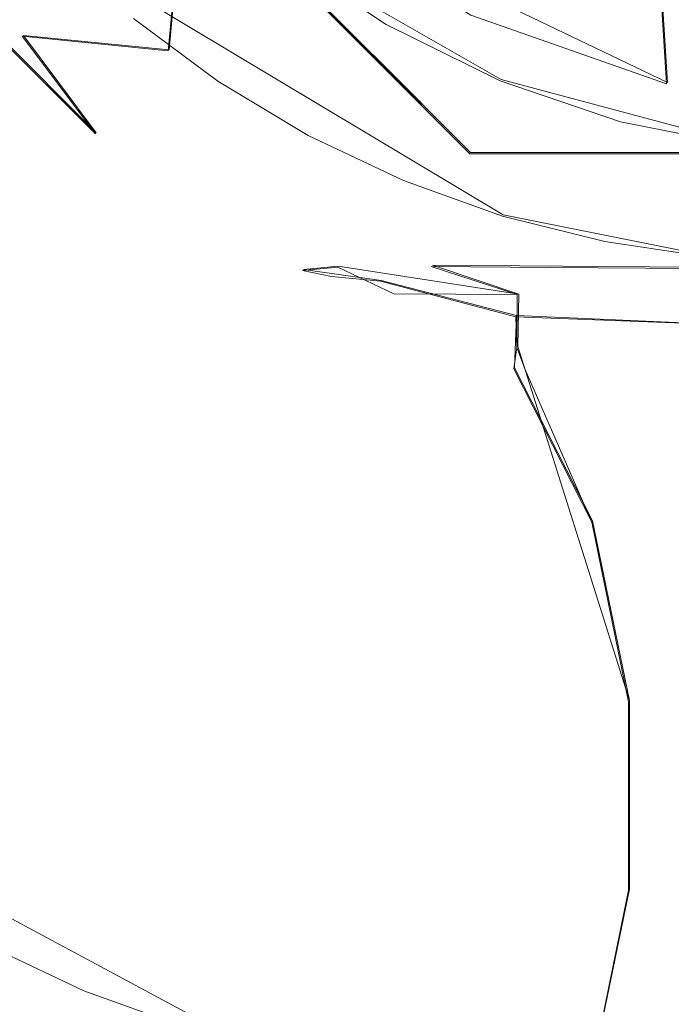
# Model space of a CAD drawing. Extents: x -132 to 233, y -191 to 32.
# Drawn here: x -108 to -102, y -18 to -8 of the extents above; entities that cross this region are included whole.
import ezdxf

# ---------------------------------------------------------------- set-up
doc = ezdxf.new("R2010")
doc.units = 0
doc.header["$LTSCALE"] = 500
doc.header["$MEASUREMENT"] = 0
doc.layers.add('DWXOUTLINES', color=7, linetype='Continuous')
doc.layers.add('FERRO_STARE_ZLOTO', color=7, linetype='Continuous')

msp = doc.modelspace()

# ---------------------------------------------------------------- linework, layer by layer
at = {"layer": 'DWXOUTLINES', "color": 0, "lineweight": 0}
for p, q in [((-103.67, -9.46, 76.73), (-109.23, -3.9, 76.73)), ((-103.67, -9.46, 76.73), (-107.35, -5.78, 79.46)), ((-106.61, -8.46, 74.24), (-106.45, -6.7, 76.73)), ((-101.88, -6.64, 58.73), (-101.75, -8.78, 60.72)), ((-101.75, -8.78, 60.72), (-105.37, -7.04, 60.72)), ((-107.71, -7.46, 51.94), (-103.35, -10.07, 51.94)), ((-107.32, -9.27, 68.65), (-109.03, -7.56, 68.65)), ((-103.37, -8.75, 76.73), (-105.52, -7.52, 76.73)), ((-103.67, -9.46, 78.76), (-105.54, -7.59, 79.46)), ((-108.03, -8.32, 71.51), (-106.61, -8.46, 74.24)), ((-107.32, -9.27, 68.65), (-108.03, -8.32, 71.51)), ((-103.67, -9.46, 76.73), (-104.62, -8.51, 79.2)), ((-103.37, -8.75, 76.73), (-100.98, -9.39, 76.73)), ((-101.16, -9.46, 79.44), (-103.67, -9.46, 78.76)), ((-103.67, -9.46, 76.73), (-95.81, -9.46, 76.73)), ((-103.35, -10.07, 51.94), (-101.34, -10.47, 51.94)), ((-105.3, -10.6, 68.65), (-104.96, -10.57, 66.81)), ((-105.3, -10.6, 68.65), (-104.54, -10.71, 71.55)), ((-103.2, -10.84, 64.59), (-104.96, -10.57, 66.81)), ((-101.48, -10.58, 63.44), (-104.04, -10.56, 65.21)), ((-103.2, -10.84, 64.59), (-104.04, -10.56, 65.21)), ((-103.22, -11.05, 72.86), (-104.54, -10.71, 71.55)), ((-103.2, -10.84, 64.59), (-103.21, -11.35, 64.59)), ((-103.22, -11.05, 72.86), (-103.24, -11.56, 72.73)), ((-103.22, -11.05, 72.86), (-101.59, -11.12, 73.8)), ((-102.12, -14.8, 65.89), (-103.21, -11.35, 64.59)), ((-102.48, -13.05, 71.99), (-103.24, -11.56, 72.73)), ((-102.12, -14.8, 71.57), (-102.48, -13.05, 71.99)), ((-112.22, -14.75, 6.5), (-105.68, -18.25, 6.5)), ((-102.12, -16.64, 71.57), (-102.12, -14.8, 71.57)), ((-102.12, -14.8, 65.89), (-102.12, -16.64, 65.89)), ((-102.12, -16.64, 71.57), (-102.48, -18.39, 71.99)), ((-102.48, -18.39, 65.47), (-102.12, -16.64, 65.89))]:
    msp.add_line(p, q, dxfattribs=at)
at = {"layer": 'FERRO_STARE_ZLOTO', "lineweight": 0}
for points, invisible_edges in [([(-109.2353, -3.9148, 76.7297), (-90.2591, 3.9454, 76.7297), (-95.8171, -9.4728, 76.7297), (-109.2353, -3.9148, 76.7297)], 15), ([(-100.3197, -0.066, 52.4993), (-102.4124, -6.9648, 52.4425), (-101.9988, -8.5078, 52.3983), (-101.0263, -7.2405, 52.4425)], 15), ([(-103.6773, -9.4728, 76.7297), (-109.2353, -3.9148, 78.7597), (-109.2353, -3.9148, 76.7297), (-103.6773, -9.4728, 76.7297)], 11), ([(-103.6773, -9.4728, 76.7297), (-108.2788, -4.8713, 79.1977), (-109.2353, -3.9148, 78.7597), (-103.6773, -9.4728, 76.7297)], 15), ([(-109.2353, -3.9148, 76.7297), (-95.8171, -9.4728, 76.7297), (-103.6773, -9.4728, 76.7297), (-109.2353, -3.9148, 76.7297)], 15), ([(-107.3605, -5.7896, 79.4557), (-108.2788, -4.8713, 79.1977), (-103.6773, -9.4728, 76.7297), (-107.3605, -5.7896, 79.4557)], 11), ([(-108.0311, -6.591, 63.1268), (-106.8097, -5.6169, 60.7246), (-105.3793, -7.0472, 60.7246), (-106.3534, -8.2687, 63.1268)], 12), ([(-106.6547, -7.7853, 52.272), (-105.8676, -8.3692, 52.272), (-105.1015, -7.2226, 52.3983), (-104.8931, -5.6388, 52.4425)], 15), ([(-106.4606, -6.7057, 76.7297), (-107.2765, -5.7779, 76.7297), (-108.2623, -6.8188, 74.2433), (-106.6174, -8.4707, 74.2433)], 6), ([(-106.4563, -6.6939, 79.5414), (-107.3605, -5.7896, 79.4557), (-103.6773, -9.4728, 76.7297), (-106.4563, -6.6939, 79.5414)], 15), ([(-103.6666, -8.1234, 60.7246), (-102.8768, -6.2461, 58.73), (-101.8944, -6.6472, 58.73), (-101.7573, -8.7915, 60.7246)], 1), ([(-105.027, -8.8729, 52.272), (-103.718, -6.424, 52.4425), (-105.1015, -7.2226, 52.3983), (-105.8676, -8.3692, 52.272)], 15), ([(-105.027, -8.8729, 52.272), (-104.1412, -9.292, 52.272), (-103.6135, -8.018, 52.3983), (-103.718, -6.424, 52.4425)], 15), ([(-108.0311, -6.591, 63.1268), (-106.3534, -8.2687, 63.1268), (-107.9227, -8.212, 65.811), (-109.2927, -6.5734, 65.811)], 15), ([(-107.328, -9.2796, 68.6491), (-109.0419, -7.5658, 68.6491), (-109.2927, -6.5734, 65.811), (-107.9227, -8.212, 65.811)], 15), ([(-108.042, -8.3266, 71.5054), (-109.423, -6.6756, 71.5054), (-109.0419, -7.5658, 68.6491), (-107.328, -9.2796, 68.6491)], 3), ([(-106.6174, -8.4707, 74.2433), (-108.2623, -6.8188, 74.2433), (-109.423, -6.6756, 71.5054), (-108.042, -8.3266, 71.5054)], 15), ([(-106.6174, -8.4707, 74.2433), (-105.525, -7.5255, 76.7297), (-106.4606, -6.7057, 76.7297), (-106.6174, -8.4707, 74.2433)], 13), ([(-105.5521, -7.598, 79.4557), (-106.4563, -6.6939, 79.5414), (-103.6773, -9.4728, 76.7297), (-105.5521, -7.598, 79.4557)], 15), ([(-100.8473, -6.8976, 58.73), (-101.7573, -8.7915, 60.7246), (-101.8944, -6.6472, 58.73), (-100.8473, -6.8976, 58.73)], 15), ([(-99.7472, -9.018, 60.7246), (-101.7573, -8.7915, 60.7246), (-100.8473, -6.8976, 58.73), (-99.7749, -6.9846, 58.73)], 15), ([(-104.6073, -7.9136, 79.7297), (-103.9709, -8.2701, 79.7297), (-103.4772, -7.3016, 79.7297), (-104.0391, -6.9868, 79.7297)], 15), ([(-103.2184, -9.622, 52.272), (-102.4124, -6.9648, 52.4425), (-103.6135, -8.018, 52.3983), (-104.1412, -9.292, 52.272)], 15), ([(-103.2184, -9.622, 52.272), (-102.2679, -9.8603, 52.272), (-101.9988, -8.5078, 52.3983), (-102.4124, -6.9648, 52.4425)], 15), ([(-106.3534, -8.2687, 63.1268), (-105.3793, -7.0472, 60.7246), (-103.6666, -8.1234, 60.7246), (-104.3444, -9.531, 63.1268)], 13), ([(-107.3468, -8.6524, 40.6422), (-106.6994, -7.8517, 43.0642), (-107.4319, -7.1881, 43.0641), (-108.1546, -7.9205, 40.6421)], 15), ([(-101.2985, -10.004, 52.272), (-101.0263, -7.2405, 52.4425), (-101.9988, -8.5078, 52.3983), (-102.2679, -9.8603, 52.272)], 15), ([(-103.9709, -8.2701, 79.7297), (-103.3079, -8.576, 79.7297), (-102.8916, -7.5717, 79.7297), (-103.4772, -7.3016, 79.7297)], 15), ([(-107.1571, -8.3975, 51.3806), (-106.9581, -8.155, 51.9355), (-107.7191, -7.4655, 51.9355), (-107.9409, -7.6873, 51.3806)], 15), ([(-107.1051, -8.3341, 49.825), (-107.8829, -7.6293, 49.825), (-107.6527, -7.399, 48.9415), (-106.8985, -8.0824, 48.9415)], 15), ([(-106.4106, -7.4937, 44.4757), (-106.6994, -7.8517, 43.0642), (-105.9056, -8.4405, 43.0644), (-105.6532, -8.0554, 44.4758)], 15), ([(-106.6766, -7.812, 48.0739), (-106.4861, -7.5802, 47.2001), (-105.7199, -8.1486, 47.2001), (-105.8868, -8.3979, 48.0739)], 15), ([(-104.4921, -8.2145, 76.7297), (-105.525, -7.5255, 76.7297), (-106.6174, -8.4707, 74.2433), (-104.6592, -9.7358, 74.2433)], 14), ([(-104.6338, -8.5164, 79.1977), (-104.6073, -7.9136, 79.7297), (-105.2146, -7.5077, 79.7297), (-105.5521, -7.598, 79.4557)], 7), ([(-94.9975, -8.2116, 76.7297), (-93.9598, -7.5182, 76.7297), (-105.525, -7.5255, 76.7297), (-94.9975, -8.2116, 76.7297)], 15), ([(-104.4921, -8.2145, 76.7297), (-94.9975, -8.2116, 76.7297), (-105.525, -7.5255, 76.7297), (-104.4921, -8.2145, 76.7297)], 15), ([(-103.3079, -8.576, 79.7297), (-102.6227, -8.8288, 79.7297), (-102.2866, -7.795, 79.7297), (-102.8916, -7.5717, 79.7297)], 15), ([(-107.1051, -8.3341, 49.825), (-107.2175, -8.4711, 50.6596), (-108.0082, -7.7546, 50.6596), (-107.8829, -7.6293, 49.825)], 15), ([(-104.6338, -8.5164, 79.1977), (-105.5521, -7.598, 79.4557), (-103.6773, -9.4728, 76.7297), (-104.6338, -8.5164, 79.1977)], 11), ([(-107.1571, -8.3975, 51.3806), (-107.9409, -7.6873, 51.3806), (-108.0082, -7.7546, 50.6596), (-107.2175, -8.4711, 50.6596)], 15), ([(-107.3468, -8.6524, 40.6422), (-106.4713, -9.3018, 40.6423), (-105.9056, -8.4405, 43.0644), (-106.6994, -7.8517, 43.0642)], 15), ([(-106.6547, -7.7853, 52.272), (-106.9581, -8.155, 51.9355), (-106.1334, -8.7669, 51.9355), (-105.8676, -8.3692, 52.272)], 13), ([(-106.6766, -7.812, 48.0739), (-105.8868, -8.3979, 48.0739), (-106.0812, -8.6887, 48.9415), (-106.8985, -8.0824, 48.9415)], 15), ([(-102.6227, -8.8288, 79.7297), (-101.9203, -9.0271, 79.7297), (-101.6663, -7.9701, 79.7297), (-102.2866, -7.795, 79.7297)], 15), ([(-107.3468, -8.6524, 40.6422), (-108.1546, -7.9205, 40.6421), (-109.0101, -8.7876, 37.7763), (-108.1132, -9.6004, 37.7763)], 15), ([(-104.6073, -7.9136, 79.7297), (-104.6338, -8.5164, 79.1977), (-103.9709, -8.2701, 79.7297), (-104.6073, -7.9136, 79.7297)], 15), ([(-104.8443, -8.5401, 44.476), (-105.6532, -8.0554, 44.4758), (-105.9056, -8.4405, 43.0644), (-105.0577, -8.9485, 43.0646)], 15), ([(-104.8181, -8.4841, 46.2981), (-104.9016, -8.6389, 47.2001), (-105.7199, -8.1486, 47.2001), (-105.6216, -8.0027, 46.2981)], 15), ([(-104.8443, -8.5401, 44.476), (-104.7974, -8.4481, 45.3845), (-105.5975, -7.9687, 45.3844), (-105.6532, -8.0554, 44.4758)], 15), ([(-104.8181, -8.4841, 46.2981), (-105.6216, -8.0027, 46.2981), (-105.5975, -7.9687, 45.3844), (-104.7974, -8.4481, 45.3845)], 15), ([(-101.9203, -9.0271, 79.7297), (-101.2031, -9.1699, 79.7297), (-101.0329, -8.0962, 79.7297), (-101.6663, -7.9701, 79.7297)], 15), ([(-107.1571, -8.3975, 51.3806), (-106.3077, -9.0277, 51.3806), (-106.1334, -8.7669, 51.9355), (-106.9581, -8.155, 51.9355)], 15), ([(-107.1051, -8.3341, 49.825), (-106.8985, -8.0824, 48.9415), (-106.0812, -8.6887, 48.9415), (-106.262, -8.9595, 49.825)], 15), ([(-105.0433, -8.9033, 48.0739), (-105.8868, -8.3979, 48.0739), (-105.7199, -8.1486, 47.2001), (-104.9016, -8.6389, 47.2001)], 15), ([(-104.3444, -9.531, 63.1268), (-103.6666, -8.1234, 60.7246), (-101.7573, -8.7915, 60.7246), (-102.1049, -10.3146, 63.1268)], 15), ([(-107.9227, -8.212, 65.811), (-106.3534, -8.2687, 63.1268), (-106.2755, -9.5716, 65.811), (-107.9227, -8.212, 65.811)], 15), ([(-106.2755, -9.5716, 65.811), (-107.328, -9.2796, 68.6491), (-107.9227, -8.212, 65.811), (-106.2755, -9.5716, 65.811)], 15), ([(-104.6592, -9.7358, 74.2433), (-103.3807, -8.762, 76.7297), (-104.4921, -8.2145, 76.7297), (-104.6592, -9.7358, 74.2433)], 13), ([(-103.3807, -8.762, 76.7297), (-94.9975, -8.2116, 76.7297), (-104.4921, -8.2145, 76.7297), (-103.3807, -8.762, 76.7297)], 15), ([(-96.1146, -8.7623, 76.7297), (-94.9975, -8.2116, 76.7297), (-103.3807, -8.762, 76.7297), (-96.1146, -8.7623, 76.7297)], 15), ([(-107.328, -9.2796, 68.6491), (-106.3832, -9.6983, 71.5054), (-108.042, -8.3266, 71.5054), (-107.328, -9.2796, 68.6491)], 15), ([(-106.3832, -9.6983, 71.5054), (-106.6174, -8.4707, 74.2433), (-108.042, -8.3266, 71.5054), (-106.3832, -9.6983, 71.5054)], 13), ([(-107.1051, -8.3341, 49.825), (-106.262, -8.9595, 49.825), (-106.3605, -9.1068, 50.6596), (-107.2175, -8.4711, 50.6596)], 15), ([(-106.3534, -8.2687, 63.1268), (-104.3444, -9.531, 63.1268), (-104.4447, -10.5758, 65.7624), (-106.2755, -9.5716, 65.811)], 15), ([(-103.6773, -9.4728, 78.7597), (-103.3079, -8.576, 79.7297), (-103.9709, -8.2701, 79.7297), (-104.6338, -8.5164, 79.1977)], 7), ([(-107.1571, -8.3975, 51.3806), (-107.2175, -8.4711, 50.6596), (-106.3605, -9.1068, 50.6596), (-106.3077, -9.0277, 51.3806)], 15), ([(-105.5363, -9.8621, 40.6424), (-105.0577, -8.9485, 43.0646), (-105.9056, -8.4405, 43.0644), (-106.4713, -9.3018, 40.6423)], 15), ([(-105.027, -8.8729, 52.272), (-105.8676, -8.3692, 52.272), (-106.1334, -8.7669, 51.9355), (-105.2525, -9.2947, 51.9355)], 11), ([(-105.0433, -8.9033, 48.0739), (-105.2082, -9.2118, 48.9415), (-106.0812, -8.6887, 48.9415), (-105.8868, -8.3979, 48.0739)], 15), ([(-106.3832, -9.6983, 71.5054), (-104.5486, -10.7157, 71.5453), (-104.6592, -9.7358, 74.2433), (-106.6174, -8.4707, 74.2433)], 15), ([(-104.8443, -8.5401, 44.476), (-105.0577, -8.9485, 43.0646), (-104.1642, -9.3712, 43.0648), (-103.9919, -8.9433, 44.4761)], 15), ([(-104.8181, -8.4841, 46.2981), (-103.9713, -8.8847, 46.2981), (-104.0393, -9.0469, 47.2001), (-104.9016, -8.6389, 47.2001)], 15), ([(-104.8443, -8.5401, 44.476), (-103.9919, -8.9433, 44.4761), (-103.9542, -8.847, 45.3846), (-104.7974, -8.4481, 45.3845)], 15), ([(-104.8181, -8.4841, 46.2981), (-104.7974, -8.4481, 45.3845), (-103.9542, -8.847, 45.3846), (-103.9713, -8.8847, 46.2981)], 15), ([(-103.6773, -9.4728, 78.7597), (-104.6338, -8.5164, 79.1977), (-103.6773, -9.4728, 76.7297), (-103.6773, -9.4728, 78.7597)], 15), ([(-102.6227, -8.8288, 79.7297), (-103.3079, -8.576, 79.7297), (-103.6773, -9.4728, 78.7597), (-102.46, -9.4728, 79.1619)], 11), ([(-107.3468, -8.6524, 40.6422), (-108.1132, -9.6004, 37.7763), (-107.141, -10.3215, 37.7763), (-106.4713, -9.3018, 40.6423)], 15), ([(-105.3617, -9.499, 49.825), (-106.262, -8.9595, 49.825), (-106.0812, -8.6887, 48.9415), (-105.2082, -9.2118, 48.9415)], 15), ([(-105.0433, -8.9033, 48.0739), (-104.9016, -8.6389, 47.2001), (-104.0393, -9.0469, 47.2001), (-104.1543, -9.3239, 48.0739)], 15), ([(-105.4004, -9.5714, 51.3806), (-105.2525, -9.2947, 51.9355), (-106.1334, -8.7669, 51.9355), (-106.3077, -9.0277, 51.3806)], 15), ([(-102.2069, -9.1606, 76.7297), (-103.3807, -8.762, 76.7297), (-104.6592, -9.7358, 74.2433), (-102.4772, -10.5563, 74.2433)], 14), ([(-102.2069, -9.1606, 76.7297), (-96.1146, -8.7623, 76.7297), (-103.3807, -8.762, 76.7297), (-102.2069, -9.1606, 76.7297)], 15), ([(-97.2937, -9.1623, 76.7297), (-96.1146, -8.7623, 76.7297), (-102.2069, -9.1606, 76.7297), (-97.2937, -9.1623, 76.7297)], 15), ([(-102.1049, -10.3146, 63.1268), (-101.7573, -8.7915, 60.7246), (-99.7472, -9.018, 60.7246), (-99.7472, -10.5803, 63.1268)], 15), ([(-105.027, -8.8729, 52.272), (-105.2525, -9.2947, 51.9355), (-104.3242, -9.7339, 51.9355), (-104.1412, -9.292, 52.272)], 13), ([(-105.0433, -8.9033, 48.0739), (-104.1543, -9.3239, 48.0739), (-104.2882, -9.6471, 48.9415), (-105.2082, -9.2118, 48.9415)], 15), ([(-103.0893, -9.2002, 46.2982), (-103.1411, -9.3681, 47.2001), (-104.0393, -9.0469, 47.2001), (-103.9713, -8.8847, 46.2981)], 15), ([(-103.104, -9.2608, 44.4763), (-103.076, -9.1611, 45.3847), (-103.9542, -8.847, 45.3846), (-103.9919, -8.9433, 44.4761)], 15), ([(-103.0893, -9.2002, 46.2982), (-103.9713, -8.8847, 46.2981), (-103.9542, -8.847, 45.3846), (-103.076, -9.1611, 45.3847)], 15), ([(-102.6227, -8.8288, 79.7297), (-102.46, -9.4728, 79.1619), (-101.9203, -9.0271, 79.7297), (-102.6227, -8.8288, 79.7297)], 15), ([(-105.3617, -9.499, 49.825), (-105.4452, -9.6553, 50.6596), (-106.3605, -9.1068, 50.6596), (-106.262, -8.9595, 49.825)], 15), ([(-105.5363, -9.8621, 40.6424), (-104.5509, -10.3282, 40.6426), (-104.1642, -9.3712, 43.0648), (-105.0577, -8.9485, 43.0646)], 15), ([(-103.104, -9.2608, 44.4763), (-103.9919, -8.9433, 44.4761), (-104.1642, -9.3712, 43.0648), (-103.2335, -9.7039, 43.065)], 15), ([(-105.4004, -9.5714, 51.3806), (-106.3077, -9.0277, 51.3806), (-106.3605, -9.1068, 50.6596), (-105.4452, -9.6553, 50.6596)], 15), ([(-103.2284, -9.6551, 48.0739), (-104.1543, -9.3239, 48.0739), (-104.0393, -9.0469, 47.2001), (-103.1411, -9.3681, 47.2001)], 15), ([(-101.9203, -9.0271, 79.7297), (-102.46, -9.4728, 79.1619), (-101.1664, -9.4728, 79.4355), (-101.9203, -9.0271, 79.7297)], 13), ([(-101.9203, -9.0271, 79.7297), (-101.1664, -9.4728, 79.4355), (-101.2031, -9.1699, 79.7297), (-101.9203, -9.0271, 79.7297)], 15), ([(-105.3617, -9.499, 49.825), (-105.2082, -9.2118, 48.9415), (-104.2882, -9.6471, 48.9415), (-104.4129, -9.9479, 49.825)], 15), ([(-103.0893, -9.2002, 46.2982), (-102.1807, -9.4279, 46.2982), (-102.2158, -9.6, 47.2001), (-103.1411, -9.3681, 47.2001)], 15), ([(-103.104, -9.2608, 44.4763), (-102.1894, -9.4899, 44.4764), (-102.1713, -9.3878, 45.3848), (-103.076, -9.1611, 45.3847)], 15), ([(-103.0893, -9.2002, 46.2982), (-103.076, -9.1611, 45.3847), (-102.1713, -9.3878, 45.3848), (-102.1807, -9.4279, 46.2982)], 15), ([(-100.9895, -9.4029, 76.7297), (-102.2069, -9.1606, 76.7297), (-102.4772, -10.5563, 74.2433), (-100.1839, -10.8734, 74.2913)], 14), ([(-100.9895, -9.4029, 76.7297), (-97.2937, -9.1623, 76.7297), (-102.2069, -9.1606, 76.7297), (-100.9895, -9.4029, 76.7297)], 15), ([(-105.0251, -10.6705, 70.4912), (-106.3832, -9.6983, 71.5054), (-107.328, -9.2796, 68.6491), (-105.3075, -10.6123, 68.6492)], 7), ([(-104.9653, -10.5795, 66.8074), (-105.3075, -10.6123, 68.6492), (-107.328, -9.2796, 68.6491), (-106.2755, -9.5716, 65.811)], 14), ([(-105.5363, -9.8621, 40.6424), (-106.4713, -9.3018, 40.6423), (-107.141, -10.3215, 37.7763), (-106.1027, -10.9437, 37.7764)], 15), ([(-105.4004, -9.5714, 51.3806), (-104.4443, -10.0237, 51.3806), (-104.3242, -9.7339, 51.9355), (-105.2525, -9.2947, 51.9355)], 15), ([(-103.2184, -9.622, 52.272), (-104.1412, -9.292, 52.272), (-104.3242, -9.7339, 51.9355), (-103.3573, -10.0798, 51.9355)], 11), ([(-103.104, -9.2608, 44.4763), (-103.2335, -9.7039, 43.065), (-102.2748, -9.9441, 43.0652), (-102.1894, -9.4899, 44.4764)], 15), ([(-103.5245, -10.6952, 40.6427), (-103.2335, -9.7039, 43.065), (-104.1642, -9.3712, 43.0648), (-104.5509, -10.3282, 40.6426)], 15), ([(-103.2284, -9.6551, 48.0739), (-103.33, -9.9898, 48.9415), (-104.2882, -9.6471, 48.9415), (-104.1543, -9.3239, 48.0739)], 15), ([(-103.2284, -9.6551, 48.0739), (-103.1411, -9.3681, 47.2001), (-102.2158, -9.6, 47.2001), (-102.2745, -9.8941, 48.0739)], 15), ([(-101.2566, -9.6281, 44.4766), (-101.2486, -9.5245, 45.3849), (-102.1713, -9.3878, 45.3848), (-102.1894, -9.4899, 44.4764)], 15), ([(-101.2541, -9.5652, 46.2982), (-102.1807, -9.4279, 46.2982), (-102.1713, -9.3878, 45.3848), (-101.2486, -9.5245, 45.3849)], 15), ([(-105.3617, -9.499, 49.825), (-104.4129, -9.9479, 49.825), (-104.4807, -10.1116, 50.6596), (-105.4452, -9.6553, 50.6596)], 15), ([(-95.8171, -9.4728, 76.7297), (-103.6773, -9.4728, 78.7597), (-103.6773, -9.4728, 76.7297), (-95.8171, -9.4728, 76.7297)], 11), ([(-102.46, -9.4728, 79.1619), (-103.6773, -9.4728, 78.7597), (-95.8171, -9.4728, 76.7297), (-102.46, -9.4728, 79.1619)], 15), ([(-101.1664, -9.4728, 79.4355), (-102.46, -9.4728, 79.1619), (-95.8171, -9.4728, 76.7297), (-101.1664, -9.4728, 79.4355)], 15), ([(-101.2566, -9.6281, 44.4766), (-102.1894, -9.4899, 44.4764), (-102.2748, -9.9441, 43.0652), (-101.2971, -10.089, 43.0654)], 15), ([(-101.2541, -9.5652, 46.2982), (-101.2721, -9.7399, 47.2001), (-102.2158, -9.6, 47.2001), (-102.1807, -9.4279, 46.2982)], 15), ([(-104.4447, -10.5758, 65.7624), (-104.9653, -10.5795, 66.8074), (-106.2755, -9.5716, 65.811), (-104.4447, -10.5758, 65.7624)], 15), ([(-105.4004, -9.5714, 51.3806), (-105.4452, -9.6553, 50.6596), (-104.4807, -10.1116, 50.6596), (-104.4443, -10.0237, 51.3806)], 15), ([(-104.4447, -10.5758, 65.7624), (-104.3444, -9.531, 63.1268), (-104.054, -10.5731, 65.2094), (-104.4447, -10.5758, 65.7624)], 15), ([(-104.054, -10.5731, 65.2094), (-104.3444, -9.531, 63.1268), (-102.1049, -10.3146, 63.1268), (-104.054, -10.5731, 65.2094)], 15), ([(-108.7589, -10.4004, 35.033), (-107.7052, -11.182, 35.033), (-107.141, -10.3215, 37.7763), (-108.1132, -9.6004, 37.7763)], 15), ([(-103.4245, -10.3014, 49.825), (-104.4129, -9.9479, 49.825), (-104.2882, -9.6471, 48.9415), (-103.33, -9.9898, 48.9415)], 15), ([(-103.2184, -9.622, 52.272), (-103.3573, -10.0798, 51.9355), (-102.3612, -10.3294, 51.9355), (-102.2679, -9.8603, 52.272)], 13), ([(-103.2284, -9.6551, 48.0739), (-102.2745, -9.8941, 48.0739), (-102.3428, -10.2372, 48.9415), (-103.33, -9.9898, 48.9415)], 15), ([(-101.3018, -10.0383, 48.0739), (-102.2745, -9.8941, 48.0739), (-102.2158, -9.6, 47.2001), (-101.2721, -9.7399, 47.2001)], 15), ([(-106.3832, -9.6983, 71.5054), (-105.0251, -10.6705, 70.4912), (-104.5486, -10.7157, 71.5453), (-106.3832, -9.6983, 71.5054)], 13), ([(-104.5486, -10.7157, 71.5453), (-104.175, -10.7423, 72.1081), (-104.6592, -9.7358, 74.2433), (-104.5486, -10.7157, 71.5453)], 15), ([(-104.6592, -9.7358, 74.2433), (-104.175, -10.7423, 72.1081), (-102.9425, -10.8087, 73.2971), (-104.6592, -9.7358, 74.2433)], 15), ([(-104.6592, -9.7358, 74.2433), (-102.9425, -10.8087, 73.2971), (-102.4772, -10.5563, 74.2433), (-104.6592, -9.7358, 74.2433)], 15), ([(-103.4483, -10.3799, 51.3806), (-103.3573, -10.0798, 51.9355), (-104.3242, -9.7339, 51.9355), (-104.4443, -10.0237, 51.3806)], 15), ([(-103.5245, -10.6952, 40.6427), (-102.4672, -10.9602, 40.6428), (-102.2748, -9.9441, 43.0652), (-103.2335, -9.7039, 43.065)], 15), ([(-105.5363, -9.8621, 40.6424), (-106.1027, -10.9437, 37.7764), (-105.0086, -11.4613, 37.7764), (-104.5509, -10.3282, 40.6426)], 15), ([(-101.2985, -10.004, 52.272), (-102.2679, -9.8603, 52.272), (-102.3612, -10.3294, 51.9355), (-101.3453, -10.48, 51.9355)], 11), ([(-103.4245, -10.3014, 49.825), (-103.476, -10.471, 50.6596), (-104.4807, -10.1116, 50.6596), (-104.4129, -9.9479, 49.825)], 15), ([(-101.3889, -11.1199, 40.6429), (-101.2971, -10.089, 43.0654), (-102.2748, -9.9441, 43.0652), (-102.4672, -10.9602, 40.6428)], 15), ([(-101.3018, -10.0383, 48.0739), (-101.3361, -10.3864, 48.9415), (-102.3428, -10.2372, 48.9415), (-102.2745, -9.8941, 48.0739)], 15), ([(-103.4483, -10.3799, 51.3806), (-104.4443, -10.0237, 51.3806), (-104.4807, -10.1116, 50.6596), (-103.476, -10.471, 50.6596)], 15), ([(-103.4245, -10.3014, 49.825), (-103.33, -9.9898, 48.9415), (-102.3428, -10.2372, 48.9415), (-102.4063, -10.5565, 49.825)], 15), ([(-103.4483, -10.3799, 51.3806), (-102.4224, -10.6371, 51.3806), (-102.3612, -10.3294, 51.9355), (-103.3573, -10.0798, 51.9355)], 15), ([(-101.368, -10.7104, 49.825), (-102.4063, -10.5565, 49.825), (-102.3428, -10.2372, 48.9415), (-101.3361, -10.3864, 48.9415)], 15), ([(-106.5798, -11.8564, 35.033), (-106.1027, -10.9437, 37.7764), (-107.141, -10.3215, 37.7763), (-107.7052, -11.182, 35.033)], 15), ([(-103.5245, -10.6952, 40.6427), (-104.5509, -10.3282, 40.6426), (-105.0086, -11.4613, 37.7764), (-103.8689, -11.8689, 37.7764)], 15), ([(-104.054, -10.5731, 65.2094), (-102.1049, -10.3146, 63.1268), (-102.8921, -10.5825, 64.142), (-104.054, -10.5731, 65.2094)], 11), ([(-103.4245, -10.3014, 49.825), (-102.4063, -10.5565, 49.825), (-102.4409, -10.7304, 50.6596), (-103.476, -10.471, 50.6596)], 15), ([(-102.8921, -10.5825, 64.142), (-102.1049, -10.3146, 63.1268), (-101.4858, -10.5917, 63.4404), (-102.8921, -10.5825, 64.142)], 11), ([(-101.3761, -10.7921, 51.3806), (-101.3453, -10.48, 51.9355), (-102.3612, -10.3294, 51.9355), (-102.4224, -10.6371, 51.3806)], 15), ([(-101.4858, -10.5917, 63.4404), (-102.1049, -10.3146, 63.1268), (-99.7472, -10.5803, 63.1268), (-101.4858, -10.5917, 63.4404)], 11), ([(-108.7589, -10.4004, 35.033), (-109.3312, -11.1111, 32.2162), (-108.205, -11.9465, 32.2162), (-107.7052, -11.182, 35.033)], 15), ([(-103.4483, -10.3799, 51.3806), (-103.476, -10.471, 50.6596), (-102.4409, -10.7304, 50.6596), (-102.4224, -10.6371, 51.3806)], 15), ([(-104.9653, -10.5795, 66.8074), (-105.0641, -10.859, 67.7863), (-105.3075, -10.6123, 68.6492), (-104.9653, -10.5795, 66.8074)], 15), ([(-105.3075, -10.6123, 68.6492), (-105.0664, -10.9087, 69.66), (-105.0251, -10.6705, 70.4912), (-105.3075, -10.6123, 68.6492)], 15), ([(-105.3075, -10.6123, 68.6492), (-105.0641, -10.859, 67.7863), (-105.0664, -10.9087, 69.66), (-105.3075, -10.6123, 68.6492)], 15), ([(-104.9653, -10.5795, 66.8074), (-104.4192, -10.8396, 66.0221), (-105.0641, -10.859, 67.7863), (-104.9653, -10.5795, 66.8074)], 14), ([(-104.4447, -10.5758, 65.7624), (-104.4192, -10.8396, 66.0221), (-104.9653, -10.5795, 66.8074), (-104.4447, -10.5758, 65.7624)], 15), ([(-104.054, -10.5731, 65.2094), (-104.4192, -10.8396, 66.0221), (-104.4447, -10.5758, 65.7624), (-104.054, -10.5731, 65.2094)], 15), ([(-104.054, -10.5731, 65.2094), (-103.2143, -10.8451, 64.5899), (-104.4192, -10.8396, 66.0221), (-104.054, -10.5731, 65.2094)], 13), ([(-102.8921, -10.5825, 64.142), (-103.2143, -10.8451, 64.5899), (-104.054, -10.5731, 65.2094), (-102.8921, -10.5825, 64.142)], 13), ([(-102.8921, -10.5825, 64.142), (-101.5909, -10.8599, 63.6544), (-103.2143, -10.8451, 64.5899), (-102.8921, -10.5825, 64.142)], 15), ([(-101.5985, -11.1251, 73.8025), (-101.4222, -10.8569, 74.0497), (-102.4772, -10.5563, 74.2433), (-102.9425, -10.8087, 73.2971)], 14), ([(-101.4858, -10.5917, 63.4404), (-101.5909, -10.8599, 63.6544), (-102.8921, -10.5825, 64.142), (-101.4858, -10.5917, 63.4404)], 15), ([(-102.4772, -10.5563, 74.2433), (-101.4222, -10.8569, 74.0497), (-100.1839, -10.8734, 74.2913), (-102.4772, -10.5563, 74.2433)], 13), ([(-101.368, -10.7104, 49.825), (-101.3854, -10.8868, 50.6596), (-102.4409, -10.7304, 50.6596), (-102.4063, -10.5565, 49.825)], 15), ([(-101.3761, -10.7921, 51.3806), (-102.4224, -10.6371, 51.3806), (-102.4409, -10.7304, 50.6596), (-101.3854, -10.8868, 50.6596)], 15), ([(-105.0251, -10.6705, 70.4912), (-105.0664, -10.9087, 69.66), (-104.4285, -10.9824, 71.4214), (-105.0251, -10.6705, 70.4912)], 15), ([(-105.0251, -10.6705, 70.4912), (-104.4285, -10.9824, 71.4214), (-104.5486, -10.7157, 71.5453), (-105.0251, -10.6705, 70.4912)], 15), ([(-104.5486, -10.7157, 71.5453), (-103.2278, -11.0624, 72.8584), (-104.175, -10.7423, 72.1081), (-104.5486, -10.7157, 71.5453)], 14), ([(-104.5486, -10.7157, 71.5453), (-104.4285, -10.9824, 71.4214), (-103.2278, -11.0624, 72.8584), (-104.5486, -10.7157, 71.5453)], 15), ([(-104.175, -10.7423, 72.1081), (-103.2278, -11.0624, 72.8584), (-102.9425, -10.8087, 73.2971), (-104.175, -10.7423, 72.1081)], 15), ([(-103.5245, -10.6952, 40.6427), (-103.8689, -11.8689, 37.7764), (-102.6948, -12.1632, 37.7765), (-102.4672, -10.9602, 40.6428)], 15), ([(-105.0651, -11.3618, 67.7921), (-105.0641, -10.859, 67.7863), (-104.4192, -10.8396, 66.0221), (-104.4237, -11.3618, 66.0299)], 15), ([(-104.4237, -11.3618, 66.0299), (-104.4192, -10.8396, 66.0221), (-103.2143, -10.8451, 64.5899), (-103.2182, -11.3618, 64.5932)], 11), ([(-102.9425, -10.8087, 73.2971), (-103.2278, -11.0624, 72.8584), (-101.5985, -11.1251, 73.8025), (-102.9425, -10.8087, 73.2971)], 13), ([(-105.0651, -11.3618, 69.6675), (-105.0664, -10.9087, 69.66), (-105.0641, -10.859, 67.7863), (-105.0651, -11.3618, 67.7921)], 15), ([(-104.4237, -11.3618, 71.4298), (-104.4285, -10.9824, 71.4214), (-105.0664, -10.9087, 69.66), (-105.0651, -11.3618, 69.6675)], 15), ([(-103.2143, -10.8451, 64.5899), (-101.5909, -10.8599, 63.6544), (-101.5941, -11.3618, 63.6556), (-103.2182, -11.3618, 64.5932)], 15), ([(-106.5798, -11.8564, 35.033), (-105.3938, -12.4175, 35.033), (-105.0086, -11.4613, 37.7764), (-106.1027, -10.9437, 37.7764)], 15), ([(-103.2278, -11.0624, 72.8584), (-104.4285, -10.9824, 71.4214), (-104.4237, -11.3618, 71.4298), (-103.2182, -11.3618, 72.8664)], 7), ([(-101.3889, -11.1199, 40.6429), (-102.4672, -10.9602, 40.6428), (-102.6948, -12.1632, 37.7765), (-101.4975, -12.3406, 37.7765)], 15), ([(-101.5985, -11.1251, 73.8025), (-103.2278, -11.0624, 72.8584), (-103.2182, -11.3618, 72.8664), (-101.5941, -11.3618, 73.8041)], 15), ([(-106.5798, -11.8564, 35.033), (-107.7052, -11.182, 35.033), (-108.205, -11.9465, 32.2162), (-107.0023, -12.6672, 32.2163)], 15), ([(-104.9953, -11.57, 69.5762), (-104.3969, -11.57, 71.3066), (-104.4237, -11.3618, 71.4298), (-105.0651, -11.3618, 69.6675)], 15), ([(-104.9712, -11.57, 67.7455), (-105.0651, -11.3618, 67.7921), (-104.4237, -11.3618, 66.0299), (-104.3274, -11.57, 66.0316)], 15), ([(-104.9712, -11.57, 67.7455), (-104.9953, -11.57, 69.5762), (-105.0651, -11.3618, 69.6675), (-105.0651, -11.3618, 67.7921)], 15), ([(-103.1403, -11.57, 64.6377), (-104.3274, -11.57, 66.0316), (-104.4237, -11.3618, 66.0299), (-103.2182, -11.3618, 64.5932)], 7), ([(-104.3969, -11.57, 71.3066), (-103.2469, -11.57, 72.7312), (-103.2182, -11.3618, 72.8664), (-104.4237, -11.3618, 71.4298)], 15), ([(-103.2469, -11.57, 72.7312), (-101.6817, -11.57, 73.6812), (-101.5941, -11.3618, 73.8041), (-103.2182, -11.3618, 72.8664)], 7), ([(-101.5507, -11.57, 63.7292), (-103.1403, -11.57, 64.6377), (-103.2182, -11.3618, 64.5932), (-101.5941, -11.3618, 63.6556)], 15), ([(-104.1585, -12.8593, 35.0331), (-103.8689, -11.8689, 37.7764), (-105.0086, -11.4613, 37.7764), (-105.3938, -12.4175, 35.033)], 15), ([(-104.9953, -11.57, 69.5762), (-104.9712, -11.57, 67.7455), (-103.9446, -13.0643, 67.9897), (-103.9446, -13.0643, 69.4699)], 15), ([(-104.3969, -11.57, 71.3066), (-104.9953, -11.57, 69.5762), (-103.9446, -13.0643, 69.4699), (-103.4383, -13.0643, 70.8609)], 15), ([(-103.4383, -13.0643, 66.5987), (-103.9446, -13.0643, 67.9897), (-104.9712, -11.57, 67.7455), (-104.3274, -11.57, 66.0316)], 15), ([(-103.2469, -11.57, 72.7312), (-104.3969, -11.57, 71.3066), (-103.4383, -13.0643, 70.8609), (-102.4869, -13.0643, 71.9948)], 7), ([(-104.3274, -11.57, 66.0316), (-103.1403, -11.57, 64.6377), (-102.4869, -13.0643, 65.4648), (-103.4383, -13.0643, 66.5987)], 15), ([(-101.6817, -11.57, 73.6812), (-103.2469, -11.57, 72.7312), (-102.4869, -13.0643, 71.9948), (-101.205, -13.0643, 72.7349)], 15), ([(-103.1403, -11.57, 64.6377), (-101.5507, -11.57, 63.7292), (-101.205, -13.0643, 64.7247), (-102.4869, -13.0643, 65.4648)], 7), ([(-106.5798, -11.8564, 35.033), (-107.0023, -12.6672, 32.2163), (-105.7347, -13.2669, 32.2163), (-105.3938, -12.4175, 35.033)], 15), ([(-104.1585, -12.8593, 35.0331), (-102.8859, -13.1782, 35.0331), (-102.6948, -12.1632, 37.7765), (-103.8689, -11.8689, 37.7764)], 15), ([(-107.4051, -13.4433, 29.1298), (-107.0023, -12.6672, 32.2163), (-108.205, -11.9465, 32.2162), (-108.6819, -12.6781, 29.1298)], 15), ([(-101.5881, -13.3706, 35.0331), (-101.4975, -12.3406, 37.7765), (-102.6948, -12.1632, 37.7765), (-102.8859, -13.1782, 35.0331)], 15), ([(-104.1585, -12.8593, 35.0331), (-105.3938, -12.4175, 35.033), (-105.7347, -13.2669, 32.2163), (-104.4145, -13.7391, 32.2163)], 15), ([(-107.4051, -13.4433, 29.1298), (-108.6819, -12.6781, 29.1298), (-109.1181, -13.3497, 25.8962), (-107.7733, -14.1556, 25.8963)], 15), ([(-107.4051, -13.4433, 29.1298), (-106.0595, -14.0798, 29.1299), (-105.7347, -13.2669, 32.2163), (-107.0023, -12.6672, 32.2163)], 15), ([(-104.1585, -12.8593, 35.0331), (-104.4145, -13.7391, 32.2163), (-103.0543, -14.08, 32.2164), (-102.8859, -13.1782, 35.0331)], 15), ([(-103.3972, -14.8139, 69.3734), (-102.9569, -14.8139, 70.583), (-103.4383, -13.0643, 70.8609), (-103.9446, -13.0643, 69.4699)], 15), ([(-103.3972, -14.8139, 68.0862), (-103.9446, -13.0643, 67.9897), (-103.4383, -13.0643, 66.5987), (-102.9569, -14.8139, 66.8767)], 15), ([(-103.3972, -14.8139, 69.3734), (-103.9446, -13.0643, 69.4699), (-103.9446, -13.0643, 67.9897), (-103.3972, -14.8139, 68.0862)], 15), ([(-102.9569, -14.8139, 70.583), (-102.1296, -14.8139, 71.569), (-102.4869, -13.0643, 71.9948), (-103.4383, -13.0643, 70.8609)], 13), ([(-102.9569, -14.8139, 66.8767), (-103.4383, -13.0643, 66.5987), (-102.4869, -13.0643, 65.4648), (-102.1296, -14.8139, 65.8907)], 11), ([(-101.0148, -14.8139, 72.2126), (-101.205, -13.0643, 72.7349), (-102.4869, -13.0643, 71.9948), (-102.1296, -14.8139, 71.569)], 15), ([(-102.1296, -14.8139, 65.8907), (-102.4869, -13.0643, 65.4648), (-101.205, -13.0643, 64.7247), (-101.0148, -14.8139, 65.2471)], 15), ([(-101.5881, -13.3706, 35.0331), (-102.8859, -13.1782, 35.0331), (-103.0543, -14.08, 32.2164), (-101.6673, -14.2856, 32.2164)], 15), ([(-104.6579, -14.5812, 29.1299), (-104.4145, -13.7391, 32.2163), (-105.7347, -13.2669, 32.2163), (-106.0595, -14.0798, 29.1299)], 15), ([(-108.0919, -14.7753, 22.6383), (-107.7733, -14.1556, 25.8963), (-109.1181, -13.3497, 25.8962), (-109.4959, -13.934, 22.6382)], 15), ([(-107.4051, -13.4433, 29.1298), (-107.7733, -14.1556, 25.8963), (-106.3561, -14.8261, 25.8964), (-106.0595, -14.0798, 29.1299)], 15), ([(-104.6579, -14.5812, 29.1299), (-103.214, -14.943, 29.13), (-103.0543, -14.08, 32.2164), (-104.4145, -13.7391, 32.2163)], 15), ([(-104.6579, -14.5812, 29.1299), (-106.0595, -14.0798, 29.1299), (-106.3561, -14.8261, 25.8964), (-104.8798, -15.3541, 25.8965)], 15), ([(-101.7415, -15.1612, 29.1301), (-101.6673, -14.2856, 32.2164), (-103.0543, -14.08, 32.2164), (-103.214, -14.943, 29.13)], 15), ([(-108.0919, -14.7753, 22.6383), (-106.6124, -15.4753, 22.6384), (-106.3561, -14.8261, 25.8964), (-107.7733, -14.1556, 25.8963)], 15), ([(-101.7415, -15.1612, 29.1301), (-100.2548, -15.2345, 29.1302), (-100.2668, -14.3545, 32.2164), (-101.6673, -14.2856, 32.2164)], 15), ([(-104.6579, -14.5812, 29.1299), (-104.8798, -15.3541, 25.8965), (-103.359, -15.7352, 25.8966), (-103.214, -14.943, 29.13)], 15), ([(-108.0919, -14.7753, 22.6383), (-108.3498, -15.2807, 19.4803), (-106.8194, -16.0047, 19.4805), (-106.6124, -15.4753, 22.6384)], 15), ([(-105.0712, -16.0265, 22.6386), (-104.8798, -15.3541, 25.8965), (-106.3561, -14.8261, 25.8964), (-106.6124, -15.4753, 22.6384)], 15), ([(-103.3963, -16.6497, 68.0864), (-103.3972, -14.8139, 68.0862), (-102.9569, -14.8139, 66.8767), (-102.9562, -16.6497, 66.8771)], 15), ([(-103.3963, -16.6497, 68.0864), (-103.3963, -16.6497, 69.3733), (-103.3972, -14.8139, 69.3734), (-103.3972, -14.8139, 68.0862)], 15), ([(-103.3963, -16.6497, 69.3733), (-102.9562, -16.6497, 70.5825), (-102.9569, -14.8139, 70.583), (-103.3972, -14.8139, 69.3734)], 15), ([(-102.9562, -16.6497, 66.8771), (-102.9569, -14.8139, 66.8767), (-102.1296, -14.8139, 65.8907), (-102.129, -16.6497, 65.8913)], 15), ([(-102.129, -16.6497, 71.5683), (-102.1296, -14.8139, 71.569), (-102.9569, -14.8139, 70.583), (-102.9562, -16.6497, 70.5825)], 15), ([(-101.0145, -16.6497, 72.2118), (-101.0148, -14.8139, 72.2126), (-102.1296, -14.8139, 71.569), (-102.129, -16.6497, 71.5683)], 11), ([(-102.129, -16.6497, 65.8913), (-102.1296, -14.8139, 65.8907), (-101.0148, -14.8139, 65.2471), (-101.0145, -16.6497, 65.2479)], 14), ([(-101.7415, -15.1612, 29.1301), (-103.214, -14.943, 29.13), (-103.359, -15.7352, 25.8966), (-101.8082, -15.965, 25.8967)], 15), ([(-101.7415, -15.1612, 29.1301), (-101.8082, -15.965, 25.8967), (-100.2423, -16.0422, 25.8968), (-100.2548, -15.2345, 29.1302)], 15), ([(-108.5357, -15.6498, 16.5468), (-106.9682, -16.3914, 16.547), (-106.8194, -16.0047, 19.4805), (-108.3498, -15.2807, 19.4803)], 15), ([(-105.0712, -16.0265, 22.6386), (-103.4835, -16.4244, 22.6387), (-103.359, -15.7352, 25.8966), (-104.8798, -15.3541, 25.8965)], 15), ([(-105.0712, -16.0265, 22.6386), (-106.6124, -15.4753, 22.6384), (-106.8194, -16.0047, 19.4805), (-105.2253, -16.5749, 19.4806)], 15), ([(-108.5357, -15.6498, 16.5468), (-108.6734, -15.9294, 13.5276), (-107.0778, -16.6843, 13.5278), (-106.9682, -16.3914, 16.547)], 15), ([(-101.8644, -16.6644, 22.6389), (-101.8082, -15.965, 25.8967), (-103.359, -15.7352, 25.8966), (-103.4835, -16.4244, 22.6387)], 15), ([(-108.7867, -16.166, 10.1127), (-107.1672, -16.9322, 10.1128), (-107.0778, -16.6843, 13.5278), (-108.6734, -15.9294, 13.5276)], 15), ([(-105.3354, -16.9754, 16.5472), (-105.2253, -16.5749, 19.4806), (-106.8194, -16.0047, 19.4805), (-106.9682, -16.3914, 16.547)], 15), ([(-101.8644, -16.6644, 22.6389), (-100.2296, -16.7449, 22.6391), (-100.2423, -16.0422, 25.8968), (-101.8082, -15.965, 25.8967)], 15), ([(-105.0712, -16.0265, 22.6386), (-105.2253, -16.5749, 19.4806), (-103.583, -16.9864, 19.4809), (-103.4835, -16.4244, 22.6387)], 15), ([(-108.7867, -16.166, 10.1127), (-108.9228, -16.4404, 7.4031), (-107.2757, -17.2196, 7.4032), (-107.1672, -16.9322, 10.1128)], 15), ([(-105.3354, -16.9754, 16.5472), (-106.9682, -16.3914, 16.547), (-107.0778, -16.6843, 13.5278), (-105.4157, -17.2788, 13.528)], 15), ([(-109.1291, -16.8329, 6.4999), (-107.4426, -17.6308, 6.4999), (-107.2757, -17.2196, 7.4032), (-108.9228, -16.4404, 7.4031)], 14), ([(-101.8644, -16.6644, 22.6389), (-103.4835, -16.4244, 22.6387), (-103.583, -16.9864, 19.4809), (-101.9083, -17.2346, 19.4811)], 15), ([(-105.3354, -16.9754, 16.5472), (-103.6533, -17.3969, 16.5475), (-103.583, -16.9864, 19.4809), (-105.2253, -16.5749, 19.4806)], 15), ([(-105.4804, -17.5355, 10.113), (-105.4157, -17.2788, 13.528), (-107.0778, -16.6843, 13.5278), (-107.1672, -16.9322, 10.1128)], 15), ([(-103.9422, -18.3998, 67.9901), (-103.3963, -16.6497, 68.0864), (-102.9562, -16.6497, 66.8771), (-103.4362, -18.3998, 66.6)], 15), ([(-103.4362, -18.3998, 70.8597), (-102.9562, -16.6497, 70.5825), (-103.3963, -16.6497, 69.3733), (-103.9422, -18.3998, 69.4695)], 15), ([(-103.9422, -18.3998, 67.9901), (-103.9422, -18.3998, 69.4695), (-103.3963, -16.6497, 69.3733), (-103.3963, -16.6497, 68.0864)], 15), ([(-102.4853, -18.3998, 71.9929), (-102.129, -16.6497, 71.5683), (-102.9562, -16.6497, 70.5825), (-103.4362, -18.3998, 70.8597)], 14), ([(-103.4362, -18.3998, 66.6), (-102.9562, -16.6497, 66.8771), (-102.129, -16.6497, 65.8913), (-102.4853, -18.3998, 65.4667)], 11), ([(-102.4853, -18.3998, 71.9929), (-101.2041, -18.3998, 72.7326), (-101.0145, -16.6497, 72.2118), (-102.129, -16.6497, 71.5683)], 15), ([(-102.4853, -18.3998, 65.4667), (-102.129, -16.6497, 65.8913), (-101.0145, -16.6497, 65.2479), (-101.2041, -18.3998, 64.727)], 15), ([(-101.8644, -16.6644, 22.6389), (-101.9083, -17.2346, 19.4811), (-100.2174, -17.3179, 19.4814), (-100.2296, -16.7449, 22.6391)], 15), ([(-109.1291, -16.8329, 6.4999), (-109.4482, -17.4299, 6.3777), (-107.7016, -18.2562, 6.3777), (-107.4426, -17.6308, 6.4999)], 15), ([(-105.4804, -17.5355, 10.113), (-107.1672, -16.9322, 10.1128), (-107.2757, -17.2196, 7.4032), (-105.5601, -17.8332, 7.4032)], 15), ([(-105.3354, -16.9754, 16.5472), (-105.4157, -17.2788, 13.528), (-103.7035, -17.7078, 13.5283), (-103.6533, -17.3969, 16.5475)], 15), ([(-101.938, -17.6512, 16.5478), (-101.9083, -17.2346, 19.4811), (-103.583, -16.9864, 19.4809), (-103.6533, -17.3969, 16.5475)], 15), ([(-105.6858, -18.2592, 6.4999), (-105.5601, -17.8332, 7.4032), (-107.2757, -17.2196, 7.4032), (-107.4426, -17.6308, 6.4999)], 7), ([(-101.938, -17.6512, 16.5478), (-100.206, -17.7364, 16.5482), (-100.2174, -17.3179, 19.4814), (-101.9083, -17.2346, 19.4811)], 15), ([(-105.4804, -17.5355, 10.113), (-103.7426, -17.971, 10.1131), (-103.7035, -17.7078, 13.5283), (-105.4157, -17.2788, 13.528)], 15), ([(-109.9225, -18.3173, 6.011), (-108.0867, -19.1859, 6.011), (-107.7016, -18.2562, 6.3777), (-109.4482, -17.4299, 6.3777)], 15), ([(-101.938, -17.6512, 16.5478), (-103.6533, -17.3969, 16.5475), (-103.7035, -17.7078, 13.5283), (-101.9573, -17.9666, 13.5287)], 15), ([(-105.4804, -17.5355, 10.113), (-105.5601, -17.8332, 7.4032), (-103.7927, -18.2761, 7.4032), (-103.7426, -17.971, 10.1131)], 15), ([(-105.6858, -18.2592, 6.4999), (-107.4426, -17.6308, 6.4999), (-107.7016, -18.2562, 6.3777), (-105.8823, -18.9069, 6.3777)], 15), ([(-101.938, -17.6512, 16.5478), (-101.9573, -17.9666, 13.5287), (-100.1943, -18.0534, 13.5291), (-100.206, -17.7364, 16.5482)], 15), ([(-101.9704, -18.2337, 10.1133), (-101.9573, -17.9666, 13.5287), (-103.7035, -17.7078, 13.5283), (-103.7426, -17.971, 10.1131)], 15)]:
    msp.add_3dface(points, dxfattribs=dict(at, invisible_edges=invisible_edges))

doc.saveas('drawing.dxf')
